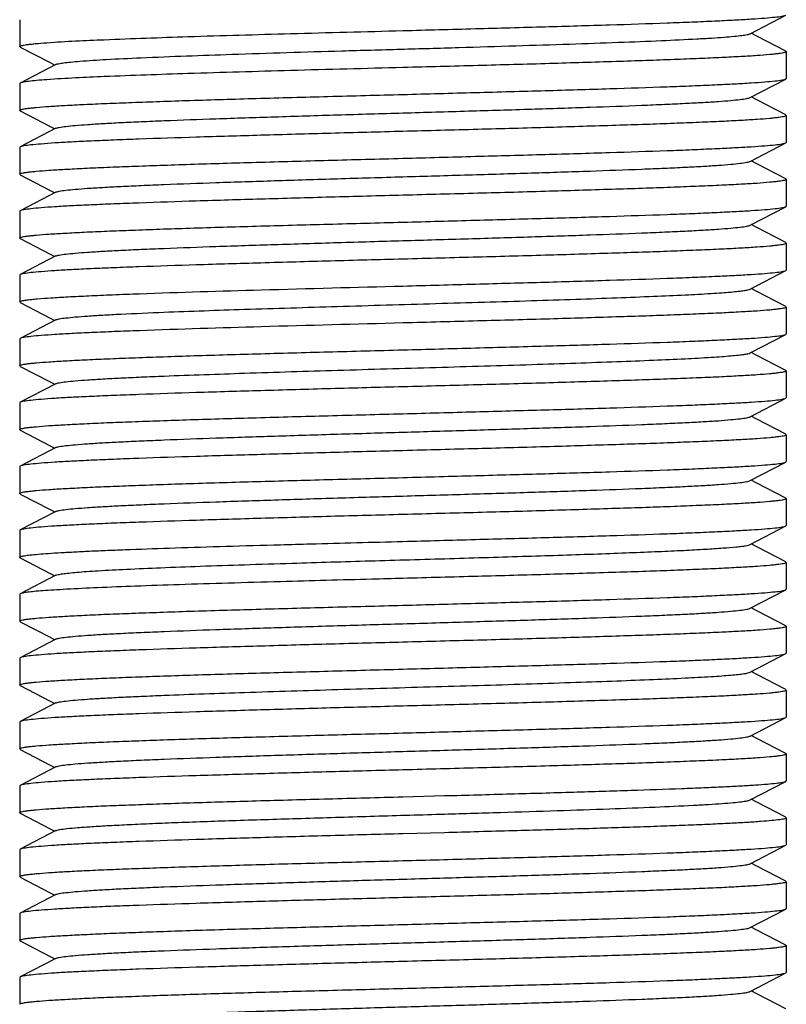
# Model space of a CAD drawing. Extents: x 580 to 8495, y -33 to 1603.
# Drawn here: x 7884 to 7896, y 1123 to 1138 of the extents above; entities that cross this region are included whole.
import ezdxf

# ---------------------------------------------------------------- set-up
doc = ezdxf.new("R2010")
doc.units = 0
doc.header["$MEASUREMENT"] = 0
doc.layers.get('0').update_dxf_attribs({"linetype": 'CONTINUOUS'})
doc.layers.add('02___PRT_ALL_AXES', color=7, linetype='CONTINUOUS')

msp = doc.modelspace()

# ---------------------------------------------------------------- linework, layer by layer
at = {"color": 7, "linetype": 'Continuous'}
for p, q in [((7895.823, 1137.981), (7896.38, 1138.271)), ((7895.929, 1137.943), (7895.84, 1137.99)), ((7896.38, 1137.708), (7895.929, 1137.943)), ((7884.396, 1137.771), (7884.388, 1137.779)), ((7884.396, 1137.771), (7884.865, 1137.527)), ((7896.38, 1137.708), (7896.388, 1137.7)), ((7884.953, 1137.499), (7884.396, 1137.208)), ((7884.865, 1137.527), (7884.936, 1137.49)), ((7895.823, 1136.981), (7896.38, 1137.271)), ((7896.38, 1137.271), (7896.388, 1137.279)), ((7884.396, 1137.208), (7884.388, 1137.2)), ((7895.929, 1136.943), (7895.84, 1136.99)), ((7896.38, 1136.708), (7895.929, 1136.943)), ((7884.396, 1136.771), (7884.388, 1136.779)), ((7884.396, 1136.771), (7884.865, 1136.527)), ((7896.38, 1136.708), (7896.388, 1136.7)), ((7884.953, 1136.499), (7884.396, 1136.208)), ((7884.865, 1136.527), (7884.936, 1136.49)), ((7884.396, 1136.208), (7884.388, 1136.2)), ((7895.823, 1135.981), (7896.38, 1136.271)), ((7896.38, 1136.271), (7896.388, 1136.279)), ((7895.929, 1135.943), (7895.84, 1135.99)), ((7896.38, 1135.708), (7895.929, 1135.943)), ((7884.396, 1135.771), (7884.388, 1135.779)), ((7884.396, 1135.771), (7884.865, 1135.527)), ((7896.38, 1135.708), (7896.388, 1135.7)), ((7884.953, 1135.499), (7884.396, 1135.208)), ((7884.865, 1135.527), (7884.936, 1135.49)), ((7895.823, 1134.981), (7896.38, 1135.271)), ((7896.38, 1135.271), (7896.388, 1135.279)), ((7884.396, 1135.208), (7884.388, 1135.2)), ((7895.929, 1134.943), (7895.84, 1134.99)), ((7896.38, 1134.708), (7895.929, 1134.943)), ((7884.396, 1134.771), (7884.388, 1134.779)), ((7884.396, 1134.771), (7884.865, 1134.527)), ((7896.38, 1134.708), (7896.388, 1134.7)), ((7884.953, 1134.499), (7884.396, 1134.208)), ((7884.865, 1134.527), (7884.936, 1134.49)), ((7884.396, 1134.208), (7884.388, 1134.2)), ((7895.823, 1133.981), (7896.38, 1134.271)), ((7896.38, 1134.271), (7896.388, 1134.279)), ((7895.929, 1133.943), (7895.84, 1133.99)), ((7896.38, 1133.708), (7895.929, 1133.943)), ((7884.396, 1133.771), (7884.388, 1133.779)), ((7884.396, 1133.771), (7884.865, 1133.527)), ((7896.38, 1133.708), (7896.388, 1133.7)), ((7884.953, 1133.499), (7884.396, 1133.208)), ((7884.865, 1133.527), (7884.936, 1133.49)), ((7895.823, 1132.981), (7896.38, 1133.271)), ((7896.38, 1133.271), (7896.388, 1133.279)), ((7884.396, 1133.208), (7884.388, 1133.2)), ((7895.929, 1132.943), (7895.84, 1132.99)), ((7896.38, 1132.708), (7895.929, 1132.943)), ((7884.396, 1132.771), (7884.388, 1132.779)), ((7884.396, 1132.771), (7884.865, 1132.527)), ((7896.38, 1132.708), (7896.388, 1132.7)), ((7884.953, 1132.499), (7884.396, 1132.208)), ((7884.865, 1132.527), (7884.936, 1132.49)), ((7884.396, 1132.208), (7884.388, 1132.2)), ((7895.823, 1131.981), (7896.38, 1132.271)), ((7896.38, 1132.271), (7896.388, 1132.279)), ((7895.929, 1131.943), (7895.84, 1131.99)), ((7896.38, 1131.708), (7895.929, 1131.943)), ((7884.396, 1131.771), (7884.388, 1131.779)), ((7884.396, 1131.771), (7884.865, 1131.527)), ((7896.38, 1131.708), (7896.388, 1131.7)), ((7884.953, 1131.499), (7884.396, 1131.208)), ((7884.865, 1131.527), (7884.936, 1131.49)), ((7895.823, 1130.981), (7896.38, 1131.271)), ((7896.38, 1131.271), (7896.388, 1131.279)), ((7884.396, 1131.208), (7884.388, 1131.2)), ((7895.929, 1130.943), (7895.84, 1130.99)), ((7896.38, 1130.708), (7895.929, 1130.943)), ((7884.396, 1130.771), (7884.388, 1130.779)), ((7884.396, 1130.771), (7884.865, 1130.527)), ((7896.38, 1130.708), (7896.388, 1130.7)), ((7884.953, 1130.499), (7884.396, 1130.208)), ((7884.865, 1130.527), (7884.936, 1130.49)), ((7884.396, 1130.208), (7884.388, 1130.2)), ((7895.823, 1129.981), (7896.38, 1130.271)), ((7896.38, 1130.271), (7896.388, 1130.279)), ((7895.929, 1129.943), (7895.84, 1129.99)), ((7896.38, 1129.708), (7895.929, 1129.943)), ((7884.396, 1129.771), (7884.388, 1129.779)), ((7884.396, 1129.771), (7884.865, 1129.527)), ((7896.38, 1129.708), (7896.388, 1129.7)), ((7884.953, 1129.499), (7884.396, 1129.208)), ((7884.865, 1129.527), (7884.936, 1129.49)), ((7895.823, 1128.981), (7896.38, 1129.271)), ((7896.38, 1129.271), (7896.388, 1129.279)), ((7884.396, 1129.208), (7884.388, 1129.2)), ((7895.929, 1128.943), (7895.84, 1128.99)), ((7896.38, 1128.708), (7895.929, 1128.943)), ((7884.396, 1128.771), (7884.388, 1128.779)), ((7884.396, 1128.771), (7884.865, 1128.527)), ((7896.38, 1128.708), (7896.388, 1128.7)), ((7884.953, 1128.499), (7884.396, 1128.208)), ((7884.865, 1128.527), (7884.936, 1128.49)), ((7884.396, 1128.208), (7884.388, 1128.2)), ((7895.823, 1127.981), (7896.38, 1128.271)), ((7896.38, 1128.271), (7896.388, 1128.279)), ((7895.929, 1127.943), (7895.84, 1127.99)), ((7896.38, 1127.708), (7895.929, 1127.943)), ((7884.396, 1127.771), (7884.388, 1127.779)), ((7884.396, 1127.771), (7884.865, 1127.527)), ((7896.38, 1127.708), (7896.388, 1127.7)), ((7884.953, 1127.499), (7884.396, 1127.208)), ((7884.865, 1127.527), (7884.936, 1127.49)), ((7895.823, 1126.981), (7896.38, 1127.271)), ((7896.38, 1127.271), (7896.388, 1127.279)), ((7884.396, 1127.208), (7884.388, 1127.2)), ((7895.929, 1126.943), (7895.84, 1126.99)), ((7896.38, 1126.708), (7895.929, 1126.943)), ((7884.396, 1126.771), (7884.388, 1126.779)), ((7884.396, 1126.771), (7884.865, 1126.527)), ((7896.38, 1126.708), (7896.388, 1126.7)), ((7884.953, 1126.499), (7884.396, 1126.208)), ((7884.865, 1126.527), (7884.936, 1126.49)), ((7884.396, 1126.208), (7884.388, 1126.2)), ((7895.823, 1125.981), (7896.38, 1126.271)), ((7896.38, 1126.271), (7896.388, 1126.279)), ((7890.388, 1126.029), (7891.037, 1126.047)), ((7895.929, 1125.943), (7895.84, 1125.99)), ((7896.38, 1125.708), (7895.929, 1125.943)), ((7884.396, 1125.771), (7884.388, 1125.779)), ((7884.396, 1125.771), (7884.865, 1125.527)), ((7896.38, 1125.708), (7896.388, 1125.7)), ((7884.953, 1125.499), (7884.396, 1125.208)), ((7884.865, 1125.527), (7884.936, 1125.49)), ((7891.037, 1125.467), (7890.388, 1125.45)), ((7895.823, 1124.981), (7896.38, 1125.271)), ((7896.38, 1125.271), (7896.388, 1125.279)), ((7884.396, 1125.208), (7884.388, 1125.2)), ((7895.929, 1124.943), (7895.84, 1124.99)), ((7896.38, 1124.708), (7895.929, 1124.943)), ((7884.396, 1124.771), (7884.388, 1124.779)), ((7884.396, 1124.771), (7884.865, 1124.527)), ((7896.38, 1124.708), (7896.388, 1124.7)), ((7884.953, 1124.499), (7884.396, 1124.208)), ((7884.865, 1124.527), (7884.936, 1124.49)), ((7884.396, 1124.208), (7884.388, 1124.2)), ((7895.823, 1123.981), (7896.38, 1124.271)), ((7896.38, 1124.271), (7896.388, 1124.279)), ((7895.929, 1123.943), (7895.84, 1123.99)), ((7896.38, 1123.708), (7895.929, 1123.943)), ((7884.396, 1123.771), (7884.388, 1123.779)), ((7884.396, 1123.771), (7884.865, 1123.527)), ((7896.38, 1123.708), (7896.388, 1123.7)), ((7884.953, 1123.499), (7884.396, 1123.208)), ((7884.865, 1123.527), (7884.936, 1123.49)), ((7895.823, 1122.981), (7896.38, 1123.271)), ((7896.38, 1123.271), (7896.388, 1123.279)), ((7884.396, 1123.208), (7884.388, 1123.2)), ((7895.929, 1122.943), (7895.84, 1122.99)), ((7896.38, 1122.708), (7895.929, 1122.943))]:
    msp.add_line(p, q, dxfattribs=at)
for points, start_tangent, end_tangent in [([(7890.388, 1138.029), (7891.521, 1138.06), (7892.614, 1138.09), (7893.626, 1138.12), (7894.521, 1138.15), (7894.915, 1138.165), (7895.268, 1138.181), (7895.577, 1138.196), (7895.84, 1138.211), (7896.053, 1138.226), (7896.215, 1138.241), (7896.324, 1138.256), (7896.359, 1138.264), (7896.38, 1138.271)], (0.999648, 0.026516), (0.887072, 0.461631)), ([(7884.814, 1137.84), (7885.712, 1137.887), (7887.021, 1137.935), (7888.627, 1137.982), (7890.388, 1138.029)], (0.997442, 0.071481), (0.999648, 0.026516)), ([(7885.331, 1137.55), (7885.743, 1137.577), (7886.287, 1137.604), (7887.707, 1137.658), (7889.431, 1137.712), (7890.347, 1137.738), (7891.264, 1137.765), (7892.155, 1137.792), (7892.997, 1137.819), (7893.764, 1137.846), (7894.435, 1137.873), (7894.99, 1137.9), (7895.219, 1137.913), (7895.414, 1137.927), (7895.572, 1137.94), (7895.694, 1137.954), (7895.778, 1137.967), (7895.823, 1137.981)], (0.996895, 0.078746), (0.886721, 0.462306)), ([(7884.388, 1137.779), (7884.395, 1137.787), (7884.415, 1137.794), (7884.449, 1137.802), (7884.496, 1137.81), (7884.556, 1137.817), (7884.629, 1137.825), (7884.814, 1137.84)], (0.008754, 0.999962), (0.997442, 0.071481)), ([(7896.388, 1137.7), (7896.381, 1137.692), (7896.359, 1137.684), (7896.323, 1137.676), (7896.273, 1137.669), (7896.208, 1137.661), (7896.13, 1137.653), (7895.931, 1137.637), (7895.68, 1137.622), (7895.377, 1137.606), (7895.026, 1137.591), (7894.631, 1137.575), (7894.195, 1137.559), (7893.722, 1137.544), (7892.684, 1137.512), (7891.559, 1137.481), (7890.388, 1137.45)], (-0.000046, -1), (-0.999648, -0.026516)), ([(7890.388, 1137.45), (7888.627, 1137.403), (7887.021, 1137.355), (7885.712, 1137.308), (7884.814, 1137.26)], (-0.999648, -0.026516), (-0.997442, -0.071481)), ([(7884.953, 1137.499), (7884.996, 1137.511), (7885.073, 1137.524), (7885.185, 1137.537), (7885.331, 1137.55)], (0.886577, 0.462581), (0.996895, 0.078746)), ([(7890.388, 1137.029), (7891.521, 1137.06), (7892.614, 1137.09), (7893.626, 1137.12), (7894.522, 1137.15), (7894.915, 1137.165), (7895.268, 1137.181), (7895.577, 1137.196), (7895.84, 1137.211), (7896.053, 1137.226), (7896.215, 1137.241), (7896.324, 1137.256), (7896.359, 1137.264), (7896.38, 1137.271)], (0.999648, 0.026516), (0.887094, 0.461588)), ([(7884.814, 1137.26), (7884.651, 1137.247), (7884.526, 1137.234), (7884.441, 1137.221), (7884.396, 1137.208)], (-0.997442, -0.071481), (-0.886745, -0.462259)), ([(7884.388, 1136.779), (7884.395, 1136.787), (7884.417, 1136.795), (7884.453, 1136.803), (7884.503, 1136.811), (7884.568, 1136.818), (7884.647, 1136.826), (7884.845, 1136.842), (7885.097, 1136.857), (7885.399, 1136.873), (7885.75, 1136.889), (7886.146, 1136.904), (7886.582, 1136.92), (7887.055, 1136.936), (7888.092, 1136.967), (7889.218, 1136.998), (7890.388, 1137.029)], (0.000059, 1), (0.999648, 0.026516)), ([(7884.953, 1136.499), (7884.974, 1136.506), (7885.006, 1136.514), (7885.108, 1136.529), (7885.256, 1136.544), (7885.451, 1136.559), (7885.69, 1136.574), (7885.971, 1136.589), (7886.291, 1136.604), (7886.649, 1136.619), (7887.46, 1136.649), (7888.376, 1136.679), (7889.364, 1136.71), (7890.388, 1136.74), (7891.413, 1136.77), (7892.401, 1136.8), (7893.316, 1136.83), (7894.128, 1136.86), (7894.485, 1136.875), (7894.805, 1136.89), (7895.086, 1136.905), (7895.325, 1136.92), (7895.52, 1136.936), (7895.668, 1136.951), (7895.77, 1136.966), (7895.802, 1136.973), (7895.823, 1136.981)], (0.88647, 0.462786), (0.887065, 0.461644)), ([(7896.388, 1136.7), (7896.381, 1136.692), (7896.359, 1136.684), (7896.323, 1136.676), (7896.273, 1136.669), (7896.208, 1136.661), (7896.13, 1136.653), (7895.931, 1136.637), (7895.68, 1136.622), (7895.377, 1136.606), (7895.026, 1136.591), (7894.631, 1136.575), (7894.195, 1136.559), (7893.722, 1136.544), (7892.684, 1136.512), (7891.559, 1136.481), (7890.388, 1136.45)], (-0.000227, -1), (-0.999648, -0.026516)), ([(7890.388, 1136.45), (7889.255, 1136.42), (7888.163, 1136.389), (7887.151, 1136.359), (7886.255, 1136.329), (7885.861, 1136.314), (7885.508, 1136.299), (7885.199, 1136.284), (7884.937, 1136.269), (7884.723, 1136.253), (7884.561, 1136.238), (7884.452, 1136.223), (7884.417, 1136.216), (7884.396, 1136.208)], (-0.999648, -0.026516), (-0.887073, -0.46163)), ([(7890.388, 1136.029), (7891.521, 1136.06), (7892.614, 1136.09), (7893.626, 1136.12), (7894.522, 1136.15), (7894.915, 1136.165), (7895.268, 1136.181), (7895.577, 1136.196), (7895.84, 1136.211), (7896.053, 1136.226), (7896.215, 1136.241), (7896.324, 1136.256), (7896.359, 1136.264), (7896.38, 1136.271)], (0.999648, 0.026516), (0.88709, 0.461596)), ([(7884.388, 1135.779), (7884.395, 1135.787), (7884.417, 1135.795), (7884.453, 1135.803), (7884.503, 1135.811), (7884.568, 1135.818), (7884.647, 1135.826), (7884.845, 1135.842), (7885.097, 1135.857), (7885.399, 1135.873), (7885.75, 1135.889), (7886.146, 1135.904), (7886.582, 1135.92), (7887.055, 1135.936), (7888.092, 1135.967), (7889.218, 1135.998), (7890.388, 1136.029)], (0.000166, 1), (0.999648, 0.026516)), ([(7884.953, 1135.499), (7884.974, 1135.506), (7885.006, 1135.514), (7885.108, 1135.529), (7885.257, 1135.544), (7885.451, 1135.559), (7885.69, 1135.574), (7885.971, 1135.589), (7886.291, 1135.604), (7886.649, 1135.619), (7887.46, 1135.649), (7888.376, 1135.679), (7889.364, 1135.71), (7890.388, 1135.74), (7891.413, 1135.77), (7892.401, 1135.8), (7893.316, 1135.83), (7894.128, 1135.86), (7894.485, 1135.875), (7894.805, 1135.89), (7895.086, 1135.905), (7895.325, 1135.92), (7895.52, 1135.936), (7895.668, 1135.951), (7895.77, 1135.966), (7895.802, 1135.973), (7895.823, 1135.981)], (0.887065, 0.461645), (0.88647, 0.462785)), ([(7896.388, 1135.7), (7896.381, 1135.692), (7896.359, 1135.684), (7896.323, 1135.676), (7896.273, 1135.669), (7896.208, 1135.661), (7896.13, 1135.653), (7895.931, 1135.637), (7895.68, 1135.622), (7895.377, 1135.606), (7895.026, 1135.591), (7894.631, 1135.575), (7894.195, 1135.559), (7893.722, 1135.544), (7892.684, 1135.512), (7891.559, 1135.481), (7890.388, 1135.45)], (0.000304, -1), (-0.999648, -0.026516)), ([(7890.388, 1135.45), (7889.255, 1135.42), (7888.163, 1135.389), (7887.151, 1135.359), (7886.255, 1135.329), (7885.861, 1135.314), (7885.508, 1135.299), (7885.199, 1135.284), (7884.937, 1135.269), (7884.723, 1135.253), (7884.561, 1135.238), (7884.452, 1135.223), (7884.417, 1135.216), (7884.396, 1135.208)], (-0.999648, -0.026516), (-0.887102, -0.461573)), ([(7890.388, 1135.029), (7891.521, 1135.06), (7892.614, 1135.09), (7893.626, 1135.12), (7894.521, 1135.15), (7894.915, 1135.165), (7895.268, 1135.181), (7895.577, 1135.196), (7895.84, 1135.211), (7896.053, 1135.226), (7896.215, 1135.241), (7896.324, 1135.256), (7896.359, 1135.264), (7896.38, 1135.271)], (0.999648, 0.026516), (0.887079, 0.461617)), ([(7884.388, 1134.779), (7884.395, 1134.787), (7884.417, 1134.795), (7884.453, 1134.803), (7884.503, 1134.811), (7884.568, 1134.818), (7884.647, 1134.826), (7884.845, 1134.842), (7885.097, 1134.857), (7885.399, 1134.873), (7885.75, 1134.889), (7886.146, 1134.904), (7886.582, 1134.92), (7887.055, 1134.936), (7888.092, 1134.967), (7889.218, 1134.998), (7890.388, 1135.029)], (-0.000131, 1), (0.999648, 0.026516)), ([(7884.953, 1134.499), (7884.974, 1134.506), (7885.006, 1134.514), (7885.108, 1134.529), (7885.257, 1134.544), (7885.451, 1134.559), (7885.69, 1134.574), (7885.971, 1134.589), (7886.291, 1134.604), (7886.649, 1134.619), (7887.46, 1134.649), (7888.376, 1134.679), (7889.364, 1134.71), (7890.388, 1134.74), (7891.413, 1134.77), (7892.401, 1134.8), (7893.316, 1134.83), (7894.128, 1134.86), (7894.485, 1134.875), (7894.805, 1134.89), (7895.086, 1134.905), (7895.325, 1134.92), (7895.52, 1134.936), (7895.668, 1134.951), (7895.77, 1134.966), (7895.802, 1134.973), (7895.823, 1134.981)], (0.88672, 0.462306), (0.88649, 0.462747)), ([(7896.388, 1134.7), (7896.381, 1134.692), (7896.359, 1134.684), (7896.323, 1134.676), (7896.273, 1134.669), (7896.208, 1134.661), (7896.13, 1134.653), (7895.931, 1134.637), (7895.68, 1134.622), (7895.377, 1134.606), (7895.026, 1134.591), (7894.631, 1134.575), (7894.195, 1134.559), (7893.722, 1134.544), (7892.684, 1134.512), (7891.559, 1134.481), (7890.388, 1134.45)], (0.000073, -1), (-0.999648, -0.026516)), ([(7890.388, 1134.45), (7889.255, 1134.42), (7888.163, 1134.389), (7887.151, 1134.359), (7886.255, 1134.329), (7885.861, 1134.314), (7885.508, 1134.299), (7885.199, 1134.284), (7884.937, 1134.269), (7884.723, 1134.253), (7884.561, 1134.238), (7884.452, 1134.223), (7884.417, 1134.216), (7884.396, 1134.208)], (-0.999648, -0.026516), (-0.887098, -0.461581)), ([(7890.388, 1134.029), (7891.521, 1134.06), (7892.614, 1134.09), (7893.626, 1134.12), (7894.521, 1134.15), (7894.915, 1134.165), (7895.268, 1134.181), (7895.577, 1134.196), (7895.84, 1134.211), (7896.053, 1134.226), (7896.215, 1134.241), (7896.324, 1134.256), (7896.359, 1134.264), (7896.38, 1134.271)], (0.999648, 0.026516), (0.887102, 0.461573)), ([(7886.262, 1133.909), (7888.167, 1133.969), (7890.388, 1134.029)], (0.999333, 0.036513), (0.999648, 0.026516)), ([(7884.388, 1133.779), (7884.396, 1133.787), (7884.419, 1133.796), (7884.457, 1133.804), (7884.511, 1133.812), (7884.58, 1133.82), (7884.664, 1133.828), (7884.876, 1133.844), (7885.145, 1133.86), (7885.468, 1133.876), (7885.842, 1133.893), (7886.262, 1133.909)], (-0.004259, 0.999991), (0.999333, 0.036513)), ([(7886.645, 1133.619), (7887.903, 1133.664), (7889.36, 1133.709), (7890.899, 1133.755), (7891.662, 1133.777), (7892.398, 1133.8), (7893.094, 1133.822), (7893.736, 1133.845), (7894.31, 1133.868), (7894.805, 1133.89), (7895.211, 1133.913), (7895.378, 1133.924), (7895.52, 1133.935), (7895.636, 1133.947), (7895.725, 1133.958), (7895.788, 1133.969), (7895.823, 1133.981)], (0.99919, 0.04024), (0.886981, 0.461807)), ([(7884.953, 1133.499), (7884.974, 1133.506), (7885.006, 1133.514), (7885.108, 1133.529), (7885.256, 1133.544), (7885.45, 1133.559), (7885.688, 1133.574), (7885.969, 1133.589), (7886.645, 1133.619)], (0.88639, 0.462939), (0.99919, 0.04024)), ([(7896.388, 1133.7), (7896.381, 1133.692), (7896.359, 1133.684), (7896.323, 1133.676), (7896.273, 1133.669), (7896.208, 1133.661), (7896.13, 1133.653), (7895.931, 1133.637), (7895.68, 1133.622), (7895.377, 1133.606), (7895.026, 1133.591), (7894.631, 1133.575), (7894.194, 1133.559), (7893.721, 1133.544), (7892.684, 1133.512), (7891.559, 1133.481), (7890.388, 1133.45)], (0.000122, -1), (-0.999648, -0.026516)), ([(7890.388, 1133.45), (7888.167, 1133.39), (7886.262, 1133.329)], (-0.999648, -0.026516), (-0.999333, -0.036513)), ([(7886.262, 1133.329), (7885.867, 1133.314), (7885.512, 1133.299), (7885.202, 1133.284), (7884.939, 1133.269), (7884.725, 1133.253), (7884.562, 1133.238), (7884.452, 1133.223), (7884.417, 1133.216), (7884.396, 1133.208)], (-0.999333, -0.036513), (-0.886739, -0.462271)), ([(7890.388, 1133.029), (7891.521, 1133.06), (7892.613, 1133.09), (7893.626, 1133.12), (7894.521, 1133.15), (7894.915, 1133.165), (7895.268, 1133.181), (7895.577, 1133.196), (7895.84, 1133.211), (7896.053, 1133.226), (7896.215, 1133.241), (7896.324, 1133.256), (7896.359, 1133.264), (7896.38, 1133.271)], (0.999648, 0.026516), (0.887108, 0.461563)), ([(7884.388, 1132.779), (7884.395, 1132.787), (7884.417, 1132.795), (7884.453, 1132.803), (7884.503, 1132.811), (7884.568, 1132.818), (7884.647, 1132.826), (7884.845, 1132.842), (7885.097, 1132.857), (7885.399, 1132.873), (7885.75, 1132.889), (7886.145, 1132.904), (7886.582, 1132.92), (7887.055, 1132.936), (7888.092, 1132.967), (7889.218, 1132.998), (7890.388, 1133.029)], (-0.000166, 1), (0.999648, 0.026516)), ([(7884.953, 1132.499), (7884.974, 1132.506), (7885.006, 1132.514), (7885.108, 1132.529), (7885.257, 1132.544), (7885.451, 1132.559), (7885.69, 1132.574), (7885.971, 1132.589), (7886.291, 1132.604), (7886.649, 1132.619), (7887.907, 1132.664), (7889.364, 1132.71), (7890.903, 1132.755), (7891.664, 1132.777), (7892.401, 1132.8), (7893.096, 1132.823), (7893.737, 1132.845), (7894.311, 1132.868), (7894.805, 1132.89), (7895.211, 1132.913), (7895.378, 1132.924), (7895.52, 1132.936), (7895.636, 1132.947), (7895.725, 1132.958), (7895.788, 1132.969), (7895.823, 1132.981)], (0.886923, 0.461917), (0.886859, 0.46204)), ([(7896.388, 1132.7), (7896.381, 1132.692), (7896.359, 1132.684), (7896.323, 1132.676), (7896.273, 1132.669), (7896.208, 1132.661), (7896.13, 1132.653), (7895.931, 1132.637), (7895.68, 1132.622), (7895.377, 1132.606), (7895.026, 1132.591), (7894.631, 1132.575), (7894.194, 1132.559), (7893.721, 1132.544), (7892.684, 1132.512), (7891.559, 1132.481), (7890.388, 1132.45)], (-0.000142, -1), (-0.999648, -0.026516)), ([(7890.388, 1132.45), (7889.255, 1132.42), (7888.163, 1132.389), (7887.15, 1132.359), (7886.255, 1132.329), (7885.861, 1132.314), (7885.508, 1132.299), (7885.199, 1132.284), (7884.937, 1132.269), (7884.723, 1132.253), (7884.561, 1132.238), (7884.452, 1132.223), (7884.417, 1132.216), (7884.396, 1132.208)], (-0.999648, -0.026516), (-0.887089, -0.461598)), ([(7890.388, 1132.029), (7891.521, 1132.06), (7892.614, 1132.09), (7893.626, 1132.12), (7894.521, 1132.15), (7894.915, 1132.165), (7895.268, 1132.181), (7895.577, 1132.196), (7895.84, 1132.211), (7896.053, 1132.226), (7896.215, 1132.241), (7896.324, 1132.256), (7896.359, 1132.264), (7896.38, 1132.271)], (0.999648, 0.026516), (0.887069, 0.461636)), ([(7884.388, 1131.779), (7884.395, 1131.787), (7884.417, 1131.795), (7884.453, 1131.803), (7884.503, 1131.811), (7884.568, 1131.818), (7884.647, 1131.826), (7884.845, 1131.842), (7885.097, 1131.857), (7885.399, 1131.873), (7885.75, 1131.889), (7886.145, 1131.904), (7886.582, 1131.92), (7887.055, 1131.936), (7888.092, 1131.967), (7889.218, 1131.998), (7890.388, 1132.029)], (0.00028, 1), (0.999648, 0.026516)), ([(7884.953, 1131.499), (7884.974, 1131.506), (7885.006, 1131.514), (7885.108, 1131.529), (7885.257, 1131.544), (7885.451, 1131.559), (7885.69, 1131.574), (7885.971, 1131.589), (7886.291, 1131.604), (7886.649, 1131.619), (7887.46, 1131.649), (7888.376, 1131.679), (7889.364, 1131.71), (7890.388, 1131.74), (7891.413, 1131.77), (7892.401, 1131.8), (7893.316, 1131.83), (7894.128, 1131.86), (7894.485, 1131.875), (7894.805, 1131.89), (7895.086, 1131.905), (7895.325, 1131.92), (7895.52, 1131.936), (7895.668, 1131.951), (7895.77, 1131.966), (7895.802, 1131.973), (7895.823, 1131.981)], (0.886945, 0.461875), (0.886357, 0.463002)), ([(7896.388, 1131.7), (7896.381, 1131.692), (7896.359, 1131.684), (7896.323, 1131.676), (7896.273, 1131.669), (7896.208, 1131.661), (7896.13, 1131.653), (7895.931, 1131.637), (7895.68, 1131.622), (7895.377, 1131.606), (7895.026, 1131.591), (7894.631, 1131.575), (7894.194, 1131.559), (7893.722, 1131.544), (7892.684, 1131.512), (7891.559, 1131.481), (7890.388, 1131.45)], (0.00004, -1), (-0.999648, -0.026516)), ([(7890.388, 1131.45), (7889.255, 1131.42), (7888.163, 1131.389), (7887.15, 1131.359), (7886.255, 1131.329), (7885.861, 1131.314), (7885.508, 1131.299), (7885.199, 1131.284), (7884.937, 1131.269), (7884.723, 1131.253), (7884.561, 1131.238), (7884.452, 1131.223), (7884.417, 1131.216), (7884.396, 1131.208)], (-0.999648, -0.026516), (-0.887097, -0.461584)), ([(7890.388, 1131.029), (7891.521, 1131.06), (7892.614, 1131.09), (7893.626, 1131.12), (7894.522, 1131.15), (7894.915, 1131.165), (7895.268, 1131.181), (7895.577, 1131.196), (7895.84, 1131.211), (7896.053, 1131.226), (7896.215, 1131.241), (7896.324, 1131.256), (7896.359, 1131.264), (7896.38, 1131.271)], (0.999648, 0.026516), (0.887097, 0.461584)), ([(7884.388, 1130.779), (7884.395, 1130.787), (7884.417, 1130.795), (7884.453, 1130.803), (7884.503, 1130.811), (7884.568, 1130.818), (7884.647, 1130.826), (7884.845, 1130.842), (7885.097, 1130.857), (7885.399, 1130.873), (7885.75, 1130.889), (7886.146, 1130.904), (7886.582, 1130.92), (7887.055, 1130.936), (7888.092, 1130.967), (7889.218, 1130.998), (7890.388, 1131.029)], (-0.000036, 1), (0.999648, 0.026516)), ([(7884.953, 1130.499), (7884.974, 1130.506), (7885.006, 1130.514), (7885.108, 1130.529), (7885.256, 1130.544), (7885.451, 1130.559), (7885.69, 1130.574), (7885.971, 1130.589), (7886.291, 1130.604), (7886.649, 1130.619), (7887.46, 1130.649), (7888.376, 1130.679), (7889.364, 1130.71), (7890.388, 1130.74), (7891.413, 1130.77), (7892.401, 1130.8), (7893.316, 1130.83), (7894.128, 1130.86), (7894.485, 1130.875), (7894.805, 1130.89), (7895.086, 1130.905), (7895.325, 1130.92), (7895.52, 1130.936), (7895.668, 1130.951), (7895.77, 1130.966), (7895.802, 1130.973), (7895.823, 1130.981)], (0.886452, 0.46282), (0.886769, 0.462212)), ([(7896.388, 1130.7), (7896.381, 1130.692), (7896.359, 1130.684), (7896.323, 1130.676), (7896.273, 1130.669), (7896.208, 1130.661), (7896.13, 1130.653), (7895.931, 1130.637), (7895.68, 1130.622), (7895.377, 1130.606), (7895.026, 1130.591), (7894.631, 1130.575), (7894.195, 1130.559), (7893.722, 1130.544), (7892.684, 1130.512), (7891.559, 1130.481), (7890.388, 1130.45)], (-0.000273, -1), (-0.999648, -0.026516)), ([(7890.388, 1130.45), (7889.255, 1130.42), (7888.163, 1130.389), (7887.151, 1130.359), (7886.255, 1130.329), (7885.861, 1130.314), (7885.508, 1130.299), (7885.199, 1130.284), (7884.937, 1130.269), (7884.723, 1130.253), (7884.561, 1130.238), (7884.452, 1130.223), (7884.417, 1130.216), (7884.396, 1130.208)], (-0.999648, -0.026516), (-0.887069, -0.461636)), ([(7890.388, 1130.029), (7891.521, 1130.06), (7892.614, 1130.09), (7893.626, 1130.12), (7894.522, 1130.15), (7894.915, 1130.165), (7895.268, 1130.181), (7895.577, 1130.196), (7895.84, 1130.211), (7896.053, 1130.226), (7896.215, 1130.241), (7896.324, 1130.256), (7896.359, 1130.264), (7896.38, 1130.271)], (0.999648, 0.026516), (0.88709, 0.461597)), ([(7888.472, 1129.978), (7888.94, 1129.991), (7890.388, 1130.029)], (0.999608, 0.02798), (0.999648, 0.026516)), ([(7884.388, 1129.779), (7884.393, 1129.786), (7884.406, 1129.792), (7884.461, 1129.804), (7884.551, 1129.817), (7884.677, 1129.829), (7884.837, 1129.841), (7885.031, 1129.854), (7885.258, 1129.866), (7885.515, 1129.879), (7885.802, 1129.891), (7886.117, 1129.903), (7886.822, 1129.928), (7887.614, 1129.953), (7888.472, 1129.978)], (0.004943, 0.999988), (0.999608, 0.02798)), ([(7888.65, 1129.688), (7889.872, 1129.725), (7891.12, 1129.761), (7892.331, 1129.798), (7893.439, 1129.834), (7893.936, 1129.853), (7894.386, 1129.871), (7894.783, 1129.889), (7895.123, 1129.908), (7895.4, 1129.926), (7895.61, 1129.944), (7895.69, 1129.953), (7895.752, 1129.962), (7895.796, 1129.972), (7895.823, 1129.981)], (0.999524, 0.030838), (0.887058, 0.461659)), ([(7884.953, 1129.499), (7884.991, 1129.51), (7885.059, 1129.522), (7885.155, 1129.534), (7885.281, 1129.546), (7885.435, 1129.558), (7885.617, 1129.57), (7886.058, 1129.593), (7886.594, 1129.617), (7887.215, 1129.641), (7887.905, 1129.664), (7888.65, 1129.688)], (0.886537, 0.462658), (0.999524, 0.030838)), ([(7896.388, 1129.7), (7896.381, 1129.692), (7896.359, 1129.684), (7896.323, 1129.676), (7896.273, 1129.669), (7896.208, 1129.661), (7896.13, 1129.653), (7895.931, 1129.637), (7895.68, 1129.622), (7895.377, 1129.606), (7895.026, 1129.591), (7894.631, 1129.575), (7894.195, 1129.559), (7893.722, 1129.544), (7892.684, 1129.512), (7891.559, 1129.481), (7890.388, 1129.45)], (0.000177, -1), (-0.999648, -0.026516)), ([(7890.388, 1129.45), (7889.901, 1129.437), (7888.472, 1129.398)], (-0.999648, -0.026516), (-0.999608, -0.02798)), ([(7888.472, 1129.398), (7887.648, 1129.374), (7886.884, 1129.351), (7886.198, 1129.327), (7885.606, 1129.303), (7885.12, 1129.279), (7884.92, 1129.267), (7884.751, 1129.256), (7884.614, 1129.244), (7884.508, 1129.232), (7884.435, 1129.22), (7884.396, 1129.208)], (-0.999608, -0.02798), (-0.886769, -0.462213)), ([(7890.388, 1129.029), (7891.521, 1129.06), (7892.614, 1129.09), (7893.626, 1129.12), (7894.521, 1129.15), (7894.915, 1129.165), (7895.268, 1129.181), (7895.577, 1129.196), (7895.84, 1129.211), (7896.053, 1129.226), (7896.215, 1129.241), (7896.324, 1129.256), (7896.359, 1129.264), (7896.38, 1129.271)], (0.999648, 0.026516), (0.887081, 0.461614)), ([(7884.388, 1128.779), (7884.395, 1128.787), (7884.417, 1128.795), (7884.453, 1128.803), (7884.503, 1128.811), (7884.568, 1128.818), (7884.647, 1128.826), (7884.845, 1128.842), (7885.097, 1128.857), (7885.399, 1128.873), (7885.75, 1128.889), (7886.146, 1128.904), (7886.582, 1128.92), (7887.055, 1128.936), (7888.092, 1128.967), (7889.218, 1128.998), (7890.388, 1129.029)], (-0.000119, 1), (0.999648, 0.026516)), ([(7884.953, 1128.499), (7884.974, 1128.506), (7885.006, 1128.514), (7885.108, 1128.529), (7885.257, 1128.544), (7885.451, 1128.559), (7885.69, 1128.574), (7885.971, 1128.589), (7886.291, 1128.604), (7886.649, 1128.619), (7887.46, 1128.649), (7888.376, 1128.679), (7889.364, 1128.71), (7890.388, 1128.74), (7891.413, 1128.77), (7892.401, 1128.8), (7893.316, 1128.83), (7894.128, 1128.86), (7894.485, 1128.875), (7894.805, 1128.89), (7895.086, 1128.905), (7895.325, 1128.92), (7895.52, 1128.936), (7895.668, 1128.951), (7895.77, 1128.966), (7895.802, 1128.973), (7895.823, 1128.981)], (0.887063, 0.461649), (0.886424, 0.462874)), ([(7896.388, 1128.7), (7896.381, 1128.692), (7896.359, 1128.684), (7896.323, 1128.676), (7896.273, 1128.669), (7896.208, 1128.661), (7896.13, 1128.653), (7895.931, 1128.637), (7895.68, 1128.622), (7895.377, 1128.606), (7895.026, 1128.591), (7894.631, 1128.575), (7894.195, 1128.559), (7893.722, 1128.544), (7892.684, 1128.512), (7891.559, 1128.481), (7890.388, 1128.45)], (-0.000168, -1), (-0.999648, -0.026516)), ([(7890.388, 1128.45), (7889.255, 1128.42), (7888.163, 1128.389), (7887.151, 1128.359), (7886.255, 1128.329), (7885.861, 1128.314), (7885.508, 1128.299), (7885.199, 1128.284), (7884.937, 1128.269), (7884.723, 1128.253), (7884.561, 1128.238), (7884.452, 1128.223), (7884.417, 1128.216), (7884.396, 1128.208)], (-0.999648, -0.026516), (-0.887102, -0.461574)), ([(7890.388, 1128.029), (7891.521, 1128.06), (7892.614, 1128.09), (7893.626, 1128.12), (7894.521, 1128.15), (7894.915, 1128.165), (7895.268, 1128.181), (7895.577, 1128.196), (7895.84, 1128.211), (7896.053, 1128.226), (7896.215, 1128.241), (7896.324, 1128.256), (7896.359, 1128.264), (7896.38, 1128.271)], (0.999648, 0.026516), (0.887098, 0.461581)), ([(7884.388, 1127.779), (7884.395, 1127.787), (7884.417, 1127.795), (7884.453, 1127.803), (7884.503, 1127.811), (7884.568, 1127.818), (7884.646, 1127.826), (7884.845, 1127.842), (7885.097, 1127.857), (7885.399, 1127.873), (7885.75, 1127.889), (7886.145, 1127.904), (7886.582, 1127.92), (7887.055, 1127.936), (7888.092, 1127.967), (7889.218, 1127.998), (7890.388, 1128.029)], (-0.000064, 1), (0.999648, 0.026516)), ([(7884.953, 1127.499), (7884.974, 1127.506), (7885.006, 1127.514), (7885.108, 1127.529), (7885.257, 1127.544), (7885.451, 1127.559), (7885.69, 1127.574), (7885.971, 1127.589), (7886.291, 1127.604), (7886.649, 1127.619), (7887.907, 1127.664), (7889.364, 1127.71), (7890.903, 1127.755), (7891.664, 1127.777), (7892.401, 1127.8), (7893.096, 1127.823), (7893.737, 1127.845), (7894.311, 1127.868), (7894.805, 1127.89), (7895.211, 1127.913), (7895.378, 1127.924), (7895.52, 1127.936), (7895.636, 1127.947), (7895.725, 1127.958), (7895.788, 1127.969), (7895.823, 1127.981)], (0.886672, 0.4624), (0.886532, 0.462667)), ([(7896.388, 1127.7), (7896.381, 1127.692), (7896.359, 1127.684), (7896.323, 1127.676), (7896.273, 1127.669), (7896.208, 1127.661), (7896.13, 1127.653), (7895.931, 1127.637), (7895.68, 1127.622), (7895.377, 1127.606), (7895.026, 1127.591), (7894.631, 1127.575), (7894.194, 1127.559), (7893.721, 1127.544), (7892.684, 1127.512), (7891.559, 1127.481), (7890.388, 1127.45)], (0.000133, -1), (-0.999648, -0.026516)), ([(7890.388, 1127.45), (7889.255, 1127.42), (7888.163, 1127.389), (7887.151, 1127.359), (7886.255, 1127.329), (7885.861, 1127.314), (7885.508, 1127.299), (7885.199, 1127.284), (7884.937, 1127.269), (7884.723, 1127.253), (7884.561, 1127.238), (7884.452, 1127.223), (7884.417, 1127.216), (7884.396, 1127.208)], (-0.999648, -0.026516), (-0.887079, -0.461618)), ([(7890.388, 1127.029), (7891.521, 1127.06), (7892.613, 1127.09), (7893.626, 1127.12), (7894.521, 1127.15), (7894.915, 1127.165), (7895.268, 1127.181), (7895.577, 1127.196), (7895.84, 1127.211), (7896.053, 1127.226), (7896.215, 1127.241), (7896.324, 1127.256), (7896.359, 1127.264), (7896.38, 1127.271)], (0.999648, 0.026516), (0.887103, 0.461571)), ([(7884.388, 1126.779), (7884.395, 1126.787), (7884.417, 1126.795), (7884.453, 1126.803), (7884.503, 1126.811), (7884.568, 1126.818), (7884.647, 1126.826), (7884.845, 1126.842), (7885.097, 1126.857), (7885.399, 1126.873), (7885.75, 1126.889), (7886.145, 1126.904), (7886.582, 1126.92), (7887.055, 1126.936), (7888.092, 1126.967), (7889.218, 1126.998), (7890.388, 1127.029)], (-0.000296, 1), (0.999648, 0.026516)), ([(7884.953, 1126.499), (7884.974, 1126.506), (7885.006, 1126.514), (7885.108, 1126.529), (7885.256, 1126.544), (7885.451, 1126.559), (7885.69, 1126.574), (7885.971, 1126.589), (7886.291, 1126.604), (7886.649, 1126.619), (7887.46, 1126.649), (7888.376, 1126.679), (7889.364, 1126.71), (7890.388, 1126.74), (7891.413, 1126.77), (7892.401, 1126.8), (7893.316, 1126.83), (7894.128, 1126.86), (7894.485, 1126.875), (7894.805, 1126.89), (7895.086, 1126.905), (7895.325, 1126.92), (7895.52, 1126.936), (7895.668, 1126.951), (7895.77, 1126.966), (7895.802, 1126.973), (7895.823, 1126.981)], (0.886354, 0.463008), (0.887011, 0.461748)), ([(7896.388, 1126.7), (7896.381, 1126.692), (7896.359, 1126.684), (7896.323, 1126.676), (7896.273, 1126.669), (7896.208, 1126.661), (7896.13, 1126.653), (7895.931, 1126.637), (7895.68, 1126.622), (7895.377, 1126.606), (7895.026, 1126.591), (7894.631, 1126.575), (7894.194, 1126.559), (7893.721, 1126.544), (7892.684, 1126.512), (7891.559, 1126.481), (7890.388, 1126.45)], (-0.000166, -1), (-0.999648, -0.026516)), ([(7890.388, 1126.45), (7889.255, 1126.42), (7888.163, 1126.389), (7887.15, 1126.359), (7886.255, 1126.329), (7885.861, 1126.314), (7885.508, 1126.299), (7885.199, 1126.284), (7884.937, 1126.269), (7884.723, 1126.253), (7884.561, 1126.238), (7884.452, 1126.223), (7884.417, 1126.216), (7884.396, 1126.208)], (-0.999648, -0.026516), (-0.88709, -0.461597)), ([(7891.037, 1126.047), (7892.074, 1126.075), (7893.058, 1126.103), (7893.96, 1126.131), (7894.751, 1126.159), (7895.097, 1126.173), (7895.406, 1126.187), (7895.676, 1126.201), (7895.906, 1126.215), (7896.092, 1126.229), (7896.234, 1126.243), (7896.33, 1126.257), (7896.361, 1126.264), (7896.38, 1126.271)], (0.999644, 0.026673), (0.886797, 0.462159)), ([(7884.388, 1125.779), (7884.395, 1125.787), (7884.417, 1125.795), (7884.453, 1125.803), (7884.503, 1125.811), (7884.568, 1125.818), (7884.647, 1125.826), (7884.845, 1125.842), (7885.097, 1125.857), (7885.399, 1125.873), (7885.75, 1125.889), (7886.145, 1125.904), (7886.582, 1125.92), (7887.055, 1125.936), (7888.092, 1125.967), (7889.218, 1125.998), (7890.388, 1126.029)], (0.000239, 1), (0.999648, 0.026516)), ([(7890.977, 1125.757), (7891.914, 1125.785), (7892.804, 1125.813), (7893.62, 1125.841), (7894.336, 1125.869), (7894.931, 1125.897), (7895.177, 1125.911), (7895.385, 1125.925), (7895.556, 1125.939), (7895.686, 1125.953), (7895.775, 1125.967), (7895.823, 1125.981)], (0.999568, 0.029398), (0.886778, 0.462195)), ([(7884.953, 1125.499), (7884.976, 1125.507), (7885.012, 1125.515), (7885.126, 1125.531), (7885.294, 1125.547), (7885.515, 1125.563), (7885.786, 1125.579), (7886.104, 1125.595), (7886.466, 1125.612), (7886.868, 1125.628), (7887.777, 1125.66), (7888.793, 1125.692), (7889.874, 1125.725), (7890.977, 1125.757)], (0.886975, 0.461817), (0.999568, 0.029398)), ([(7896.388, 1125.7), (7896.382, 1125.693), (7896.363, 1125.685), (7896.332, 1125.678), (7896.288, 1125.671), (7896.164, 1125.656), (7895.991, 1125.642), (7895.772, 1125.627), (7895.508, 1125.613), (7895.201, 1125.598), (7894.854, 1125.584), (7894.469, 1125.569), (7894.051, 1125.554), (7893.126, 1125.525), (7892.11, 1125.496), (7891.037, 1125.467)], (-0.014367, -0.999897), (-0.999644, -0.026673)), ([(7890.388, 1125.45), (7889.255, 1125.42), (7888.163, 1125.389), (7887.15, 1125.359), (7886.255, 1125.329), (7885.861, 1125.314), (7885.508, 1125.299), (7885.199, 1125.284), (7884.937, 1125.269), (7884.723, 1125.253), (7884.561, 1125.238), (7884.452, 1125.223), (7884.417, 1125.216), (7884.396, 1125.208)], (-0.999648, -0.026516), (-0.887096, -0.461586)), ([(7890.388, 1125.029), (7891.521, 1125.06), (7892.614, 1125.09), (7893.626, 1125.12), (7894.522, 1125.15), (7894.915, 1125.165), (7895.268, 1125.181), (7895.577, 1125.196), (7895.84, 1125.211), (7896.053, 1125.226), (7896.215, 1125.241), (7896.324, 1125.256), (7896.359, 1125.264), (7896.38, 1125.271)], (0.999648, 0.026516), (0.887095, 0.461587)), ([(7884.388, 1124.779), (7884.395, 1124.787), (7884.417, 1124.795), (7884.453, 1124.803), (7884.503, 1124.811), (7884.568, 1124.818), (7884.647, 1124.826), (7884.845, 1124.842), (7885.097, 1124.857), (7885.399, 1124.873), (7885.75, 1124.889), (7886.146, 1124.904), (7886.582, 1124.92), (7887.055, 1124.936), (7888.092, 1124.967), (7889.218, 1124.998), (7890.388, 1125.029)], (0.000051, 1), (0.999648, 0.026516)), ([(7884.953, 1124.499), (7884.974, 1124.506), (7885.006, 1124.514), (7885.108, 1124.529), (7885.257, 1124.544), (7885.451, 1124.559), (7885.69, 1124.574), (7885.971, 1124.589), (7886.291, 1124.604), (7886.649, 1124.619), (7887.46, 1124.649), (7888.376, 1124.679), (7889.364, 1124.71), (7890.388, 1124.74), (7891.413, 1124.77), (7892.401, 1124.8), (7893.316, 1124.83), (7894.128, 1124.86), (7894.485, 1124.875), (7894.805, 1124.89), (7895.086, 1124.905), (7895.325, 1124.92), (7895.52, 1124.936), (7895.668, 1124.951), (7895.77, 1124.966), (7895.802, 1124.973), (7895.823, 1124.981)], (0.886906, 0.461951), (0.886371, 0.462976)), ([(7896.388, 1124.7), (7896.381, 1124.692), (7896.359, 1124.684), (7896.323, 1124.676), (7896.273, 1124.669), (7896.208, 1124.661), (7896.13, 1124.653), (7895.931, 1124.637), (7895.68, 1124.622), (7895.377, 1124.606), (7895.026, 1124.591), (7894.631, 1124.575), (7894.195, 1124.559), (7893.722, 1124.544), (7892.684, 1124.512), (7891.559, 1124.481), (7890.388, 1124.45)], (-0.000236, -1), (-0.999648, -0.026516)), ([(7890.388, 1124.45), (7889.255, 1124.42), (7888.163, 1124.389), (7887.151, 1124.359), (7886.255, 1124.329), (7885.861, 1124.314), (7885.508, 1124.299), (7885.199, 1124.284), (7884.937, 1124.269), (7884.723, 1124.253), (7884.561, 1124.238), (7884.452, 1124.223), (7884.417, 1124.216), (7884.396, 1124.208)], (-0.999648, -0.026516), (-0.887072, -0.461631)), ([(7890.388, 1124.029), (7891.521, 1124.06), (7892.614, 1124.09), (7893.626, 1124.12), (7894.522, 1124.15), (7894.915, 1124.165), (7895.268, 1124.181), (7895.577, 1124.196), (7895.84, 1124.211), (7896.053, 1124.226), (7896.215, 1124.241), (7896.324, 1124.256), (7896.359, 1124.264), (7896.38, 1124.271)], (0.999648, 0.026516), (0.88709, 0.461596)), ([(7884.388, 1123.779), (7884.395, 1123.787), (7884.417, 1123.795), (7884.453, 1123.803), (7884.503, 1123.811), (7884.568, 1123.818), (7884.647, 1123.826), (7884.845, 1123.842), (7885.097, 1123.857), (7885.399, 1123.873), (7885.75, 1123.889), (7886.146, 1123.904), (7886.582, 1123.92), (7887.055, 1123.936), (7888.092, 1123.967), (7889.218, 1123.998), (7890.388, 1124.029)], (0.00017, 1), (0.999648, 0.026516)), ([(7884.953, 1123.499), (7884.974, 1123.506), (7885.006, 1123.514), (7885.108, 1123.529), (7885.256, 1123.544), (7885.451, 1123.559), (7885.69, 1123.574), (7885.971, 1123.589), (7886.291, 1123.604), (7886.649, 1123.619), (7887.46, 1123.649), (7888.376, 1123.679), (7889.364, 1123.71), (7890.388, 1123.74), (7891.413, 1123.77), (7892.401, 1123.8), (7893.316, 1123.83), (7894.128, 1123.86), (7894.485, 1123.875), (7894.805, 1123.89), (7895.086, 1123.905), (7895.325, 1123.92), (7895.52, 1123.936), (7895.668, 1123.951), (7895.77, 1123.966), (7895.802, 1123.973), (7895.823, 1123.981)], (0.886419, 0.462883), (0.886817, 0.462121)), ([(7896.388, 1123.7), (7896.381, 1123.692), (7896.359, 1123.684), (7896.323, 1123.676), (7896.273, 1123.669), (7896.208, 1123.661), (7896.13, 1123.653), (7895.931, 1123.637), (7895.68, 1123.622), (7895.377, 1123.606), (7895.026, 1123.591), (7894.631, 1123.575), (7894.195, 1123.559), (7893.722, 1123.544), (7892.684, 1123.512), (7891.559, 1123.481), (7890.388, 1123.45)], (0.000302, -1), (-0.999648, -0.026516)), ([(7890.388, 1123.45), (7889.255, 1123.42), (7888.163, 1123.389), (7887.151, 1123.359), (7886.255, 1123.329), (7885.861, 1123.314), (7885.508, 1123.299), (7885.199, 1123.284), (7884.937, 1123.269), (7884.723, 1123.253), (7884.561, 1123.238), (7884.452, 1123.223), (7884.417, 1123.216), (7884.396, 1123.208)], (-0.999648, -0.026516), (-0.887103, -0.461572)), ([(7890.388, 1123.029), (7891.521, 1123.06), (7892.614, 1123.09), (7893.626, 1123.12), (7894.521, 1123.15), (7894.915, 1123.165), (7895.268, 1123.181), (7895.577, 1123.196), (7895.84, 1123.211), (7896.053, 1123.226), (7896.215, 1123.241), (7896.324, 1123.256), (7896.359, 1123.264), (7896.38, 1123.271)], (0.999648, 0.026516), (0.88708, 0.461616)), ([(7884.388, 1122.779), (7884.395, 1122.787), (7884.417, 1122.795), (7884.453, 1122.803), (7884.503, 1122.811), (7884.568, 1122.818), (7884.647, 1122.826), (7884.845, 1122.842), (7885.097, 1122.857), (7885.399, 1122.873), (7885.75, 1122.889), (7886.146, 1122.904), (7886.582, 1122.92), (7887.055, 1122.936), (7888.092, 1122.967), (7889.218, 1122.998), (7890.388, 1123.029)], (-0.000131, 1), (0.999648, 0.026516)), ([(7884.953, 1122.499), (7884.974, 1122.506), (7885.006, 1122.514), (7885.108, 1122.529), (7885.256, 1122.544), (7885.451, 1122.559), (7885.69, 1122.574), (7885.971, 1122.589), (7886.291, 1122.604), (7886.649, 1122.619), (7887.46, 1122.649), (7888.376, 1122.679), (7889.364, 1122.71), (7890.388, 1122.74), (7891.413, 1122.77), (7892.401, 1122.8), (7893.316, 1122.83), (7894.128, 1122.86), (7894.485, 1122.875), (7894.805, 1122.89), (7895.086, 1122.905), (7895.325, 1122.92), (7895.52, 1122.936), (7895.668, 1122.951), (7895.77, 1122.966), (7895.802, 1122.973), (7895.823, 1122.981)], (0.886602, 0.462533), (0.887041, 0.461691))]:
    msp.add_spline(points, degree=3, dxfattribs=dict(at, start_tangent=start_tangent, end_tangent=end_tangent))
at = {"layer": '02___PRT_ALL_AXES', "color": 7, "linetype": 'Continuous'}
for p, q in [((7884.388, 1138.2), (7884.388, 1137.779)), ((7896.388, 1137.7), (7896.388, 1137.279)), ((7884.388, 1137.2), (7884.388, 1136.779)), ((7896.388, 1136.7), (7896.388, 1136.279)), ((7884.388, 1136.2), (7884.388, 1135.779)), ((7896.388, 1135.7), (7896.388, 1135.279)), ((7884.388, 1135.2), (7884.388, 1134.779)), ((7896.388, 1134.7), (7896.388, 1134.279)), ((7884.388, 1134.2), (7884.388, 1133.779)), ((7896.388, 1133.7), (7896.388, 1133.279)), ((7884.388, 1133.2), (7884.388, 1132.779)), ((7896.388, 1132.7), (7896.388, 1132.279)), ((7884.388, 1132.2), (7884.388, 1131.779)), ((7896.388, 1131.7), (7896.388, 1131.279)), ((7884.388, 1131.2), (7884.388, 1130.779)), ((7896.388, 1130.7), (7896.388, 1130.279)), ((7884.388, 1130.2), (7884.388, 1129.779)), ((7896.388, 1129.7), (7896.388, 1129.279)), ((7884.388, 1129.2), (7884.388, 1128.779)), ((7896.388, 1128.7), (7896.388, 1128.279)), ((7884.388, 1128.2), (7884.388, 1127.779)), ((7896.388, 1127.7), (7896.388, 1127.279)), ((7884.388, 1127.2), (7884.388, 1126.779)), ((7896.388, 1126.7), (7896.388, 1126.279)), ((7884.388, 1126.2), (7884.388, 1125.779)), ((7896.388, 1125.7), (7896.388, 1125.279)), ((7884.388, 1125.2), (7884.388, 1124.779)), ((7896.388, 1124.7), (7896.388, 1124.279)), ((7884.388, 1124.2), (7884.388, 1123.779)), ((7896.388, 1123.7), (7896.388, 1123.279)), ((7884.388, 1123.2), (7884.388, 1122.779))]:
    msp.add_line(p, q, dxfattribs=at)

doc.saveas('drawing.dxf')
